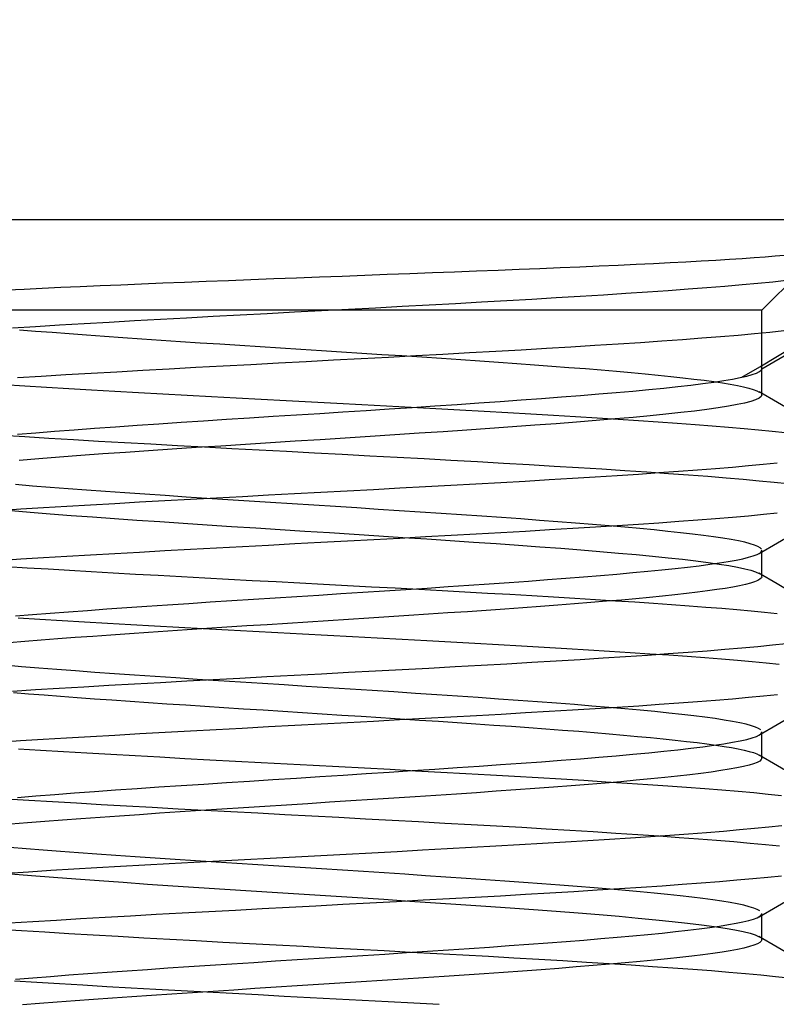
# Model space of a CAD drawing. Extents: x -51 to 18.8, y -27.9 to 33.9.
# Drawn here: x -16.6 to -12.4, y 3.7 to 9.1 of the extents above; entities that cross this region are included whole.
import ezdxf

# ---------------------------------------------------------------- set-up
doc = ezdxf.new("R2010")
doc.units = 0
doc.header["$MEASUREMENT"] = 0
doc.layers.get('0').update_dxf_attribs({"linetype": 'CONTINUOUS'})
for name, color, linetype in [('1', 4, 'CONTINUOUS'), ('2', 7, 'CONTINUOUS'), ('SK2', 7, 'CONTINUOUS')]:
    doc.layers.add(name, color=color, linetype=linetype)
doc.styles.add('SANDVIK_STYLE', font='simplex.shx', dxfattribs={"height": 3})
doc.styles.get("Standard").update_dxf_attribs({"font": 'simplex.shx'})
doc.dimstyles.new('SANDVIK_DIM', dxfattribs={"dimscale": 0, "dimtxt": 4.5, "dimasz": 4.57, "dimexe": 5, "dimexo": 0, "dimgap": 2.3, "dimtad": 1, "dimdsep": 46, "dimtxsty": 'SANDVIK_STYLE', "dimcen": 0.09, "dimclrd": 256, "dimclre": 256, "dimclrt": 256, "dimadec": 0, "dimazin": 0, "dimtfac": 1, "dimtofl": 0, "dimtmove": 2, "dimatfit": 3, "dimfxl": 1, "dimtolj": 1, "dimtzin": 0, "dimarcsym": 0})

# ---------------------------------------------------------------- blocks, each defined once
blk = doc.blocks.new('*D1')
for p, q in [((-51, 7.9875), (-51, 23.457904)), ((0, 7.9875), (0, 23.457904)), ((-51, 21.457904), (0, 21.457904))]:
    blk.add_line(p, q)
for points in [[(-51, 21.457904), (-47.825, 21.875901), (-47.825, 21.039908)], [(0, 21.457904), (-3.175, 21.039908), (-3.175, 21.875901)]]:
    blk.add_solid(points)
blk.add_text('51', height=3.5).set_placement((-27.107237, 23.207904))
blk = doc.blocks.new('*D3')
for p, q in [((-50.5, 7.483118), (-50.5, -27.86961)), ((0, -7.9875), (0, -27.86961)), ((-50.5, -25.86961), (0, -25.86961))]:
    blk.add_line(p, q)
for points in [[(-50.5, -25.86961), (-47.325, -25.451613), (-47.325, -26.287607)], [(0, -25.86961), (-3.175, -26.287607), (-3.175, -25.451613)]]:
    blk.add_solid(points)
blk.add_text('50.5', height=3.5).set_placement((-29.265789, -24.11961))
blk = doc.blocks.new('*D4')
for p, q in [((-18, 4.231851), (-18, 14.70403)), ((-12, 4.731839), (-12, 14.70403)), ((-3.25, 12.70403), (-29.91318, 12.70403))]:
    blk.add_line(p, q)
for points in [[(-18, 12.70403), (-21.175, 12.286034), (-21.175, 13.122027)], [(-12, 12.70403), (-8.825, 13.122027), (-8.825, 12.286034)]]:
    blk.add_solid(points)
for s, p in [('6', (-24.110549, 14.45403)), ('M', (-29.91318, 14.45403))]:
    blk.add_text(s, height=3.5).set_placement(p)

msp = doc.modelspace()

# ---------------------------------------------------------------- linework, layer by layer
at = {"layer": '1'}
for p, q in [((-50.5, 7.9875), (0, 7.9875)), ((-12.5, 7.4875), (-12.162076, 7.825424)), ((-12.5, 7.4875), (-17.446375, 7.4875)), ((-12.5, 7.165685), (-12.5, 7.4875)), ((-12.5, 7.020518), (-12.5, 7.165685)), ((-12.5, 6.020515), (-12.5, 6.165694)), ((-12.5, 5.020517), (-12.5, 5.165693)), ((-12.5, 4.020526), (-12.5, 4.165688))]:
    msp.add_line(p, q, dxfattribs=at)
for points in [[(-12.37524, 7.789356, 0), (-12.425865, 7.784843, 0), (-12.481442, 7.780331, 0), (-12.541985, 7.775812, 0), (-12.607538, 7.771276, 0), (-12.678142, 7.766713, 0), (-12.753815, 7.762116, 0), (-12.833857, 7.757521, 0), (-12.917796, 7.752946, 0), (-13.005605, 7.74838, 0), (-13.09727, 7.743808, 0), (-13.192792, 7.739223, 0), (-13.292202, 7.734618, 0), (-13.395632, 7.72998, 0), (-13.502476, 7.725326, 0), (-13.611792, 7.720684, 0), (-13.723381, 7.716055, 0), (-13.837243, 7.711429, 0), (-13.953374, 7.706795, 0), (-14.07177, 7.70214, 0), (-14.192469, 7.697457, 0), (-14.315394, 7.692743, 0), (-14.439185, 7.688037, 0), (-14.563344, 7.683344, 0), (-14.687863, 7.678657, 0), (-14.812743, 7.673967, 0), (-14.937986, 7.669263, 0), (-15.063594, 7.664532, 0), (-15.189558, 7.659764, 0), (-15.314923, 7.654987, 0), (-15.438616, 7.650232, 0), (-15.560668, 7.645484, 0), (-15.681087, 7.640733, 0), (-15.799874, 7.63597, 0), (-15.917014, 7.631187, 0), (-16.032489, 7.626367, 0), (-16.145657, 7.621525, 0), (-16.255409, 7.616699, 0), (-16.36162, 7.611887, 0), (-16.46433, 7.607076, 0), (-16.563537, 7.602254, 0), (-16.659234, 7.597409, 0)], [(-16.629035, 7.39049, 0), (-16.501765, 7.398403, 0), (-16.370201, 7.406353, 0), (-16.234555, 7.414347, 0), (-16.096248, 7.422315, 0), (-15.955923, 7.430241, 0), (-15.813592, 7.438144, 0), (-15.669267, 7.446044, 0), (-15.522961, 7.453962, 0), (-15.374654, 7.461915, 0), (-15.224722, 7.46991, 0), (-15.074967, 7.477869, 0), (-14.925739, 7.485786, 0), (-14.777002, 7.493685, 0), (-14.628756, 7.50159, 0), (-14.481005, 7.509521, 0), (-14.333698, 7.517493, 0), (-14.187765, 7.525478, 0), (-14.044689, 7.533422, 0), (-13.904532, 7.541336, 0), (-13.767288, 7.549236, 0), (-13.632974, 7.557143, 0), (-13.501608, 7.565079, 0), (-13.373218, 7.573064, 0), (-13.248953, 7.581041, 0), (-13.129675, 7.588976, 0), (-13.015474, 7.596886, 0), (-12.906285, 7.60479, 0), (-12.802106, 7.612701, 0), (-12.702971, 7.62064, 0), (-12.609021, 7.628633, 0), (-12.5213, 7.636608, 0), (-12.440232, 7.644533, 0), (-12.365725, 7.652434, 0)], [(-12.5, 7.165685, 0), (-12.333333, 7.26191, 0), (-12.166667, 7.358135, 0), (-12, 7.45436, 0)], [(-12.378777, 7.373523, 0), (-12.455895, 7.36547, 0), (-12.539757, 7.357397, 0), (-12.630472, 7.349285, 0), (-12.727623, 7.341146, 0), (-12.830124, 7.333047, 0), (-12.937743, 7.324984, 0), (-13.05047, 7.316935, 0), (-13.168329, 7.308881, 0), (-13.291346, 7.300799, 0), (-13.419512, 7.292672, 0), (-13.551764, 7.284547, 0), (-13.68695, 7.276466, 0), (-13.825058, 7.268409, 0), (-13.966075, 7.260364, 0), (-14.110003, 7.252304, 0), (-14.25687, 7.244204, 0), (-14.406507, 7.236055, 0), (-14.557032, 7.227949, 0), (-14.70795, 7.219885, 0), (-14.859256, 7.211834, 0), (-15.01095, 7.203782, 0), (-15.163032, 7.195711, 0), (-15.31555, 7.187594, 0), (-15.467577, 7.179455, 0), (-15.617636, 7.171357, 0), (-15.765451, 7.163296, 0), (-15.911082, 7.155249, 0), (-16.05452, 7.147194, 0), (-16.195759, 7.139112, 0), (-16.334728, 7.130984, 0), (-16.470128, 7.122857, 0), (-16.600907, 7.114774, 0)], [(-16.589913, 7.380218, 0), (-16.501462, 7.37305, 0), (-16.410392, 7.365915, 0), (-16.316716, 7.358798, 0), (-16.220446, 7.351686, 0), (-16.121596, 7.344565, 0), (-16.020155, 7.337421, 0), (-15.916055, 7.330232, 0), (-15.81009, 7.32304, 0), (-15.703059, 7.315889, 0), (-15.595, 7.308767, 0), (-15.485925, 7.301656, 0), (-15.375833, 7.294538, 0), (-15.264723, 7.287403, 0), (-15.152572, 7.280239, 0), (-15.039571, 7.273043, 0), (-14.926963, 7.265875, 0), (-14.815027, 7.25874, 0), (-14.703761, 7.251623, 0), (-14.593162, 7.24451, 0), (-14.483228, 7.237386, 0), (-14.373962, 7.230237, 0), (-14.265345, 7.223048, 0), (-14.158167, 7.21586, 0), (-14.053271, 7.20871, 0), (-13.950668, 7.201584, 0), (-13.850335, 7.194468, 0), (-13.752271, 7.187354, 0), (-13.656485, 7.180225, 0), (-13.562989, 7.173062, 0), (-13.471953, 7.165859, 0), (-13.384357, 7.158685, 0), (-13.300433, 7.151547, 0), (-13.220164, 7.14443, 0), (-13.143528, 7.137319, 0), (-13.070509, 7.130198, 0), (-13.001119, 7.123056, 0), (-12.9354, 7.115875, 0), (-12.873819, 7.108681, 0), (-12.816875, 7.101524, 0), (-12.764537, 7.094397, 0), (-12.716759, 7.087287, 0), (-12.673538, 7.080173, 0), (-12.634887, 7.07304, 0), (-12.600845, 7.065878, 0), (-12.571518, 7.058682, 0), (-12.547211, 7.05151, 0), (-12.527965, 7.04437, 0), (-12.513751, 7.037251, 0)], [(-12.609494, 7.11804, 0), (-12.511887, 7.176492, 0), (-12.414202, 7.234941, 0), (-12.316438, 7.293387, 0), (-12.218595, 7.35183, 0), (-12.120674, 7.41027, 0)], [(-16.601485, 6.805035, 0), (-16.500862, 6.813204, 0), (-16.396436, 6.82136, 0), (-16.288213, 6.829531, 0), (-16.176163, 6.837734, 0), (-16.060266, 6.845982, 0), (-15.941784, 6.854212, 0), (-15.821469, 6.862398, 0), (-15.699333, 6.870561, 0), (-15.575387, 6.878722, 0), (-15.449641, 6.886904, 0), (-15.322081, 6.895128, 0), (-15.193101, 6.903385, 0), (-15.064284, 6.911594, 0), (-14.935898, 6.919769, 0), (-14.807912, 6.927931, 0), (-14.680326, 6.936096, 0), (-14.553143, 6.944287, 0), (-14.42636, 6.952534, 0), (-14.301201, 6.960778, 0), (-14.178628, 6.968969, 0), (-14.058605, 6.977133, 0), (-13.94114, 6.985293, 0), (-13.826255, 6.993469, 0), (-13.713971, 7.001682, 0), (-13.604511, 7.009937, 0), (-13.499296, 7.018152, 0), (-13.398569, 7.026329, 0), (-13.302303, 7.03449, 0), (-13.210467, 7.042657, 0), (-13.12305, 7.050851, 0), (-13.040137, 7.059088, 0), (-12.962361, 7.067333, 0), (-12.890491, 7.075531, 0), (-12.824453, 7.083701, 0), (-12.764194, 7.09186, 0), (-12.709728, 7.100029, 0), (-12.661101, 7.108239, 0), (-12.618468, 7.116498, 0), (-12.582363, 7.124723, 0), (-12.552815, 7.132905, 0), (-12.529767, 7.141071, 0), (-12.513256, 7.149243, 0), (-12.50332, 7.15744, 0), (-12.5, 7.165685, 0)], [(-12.372189, 6.811965, 0), (-12.442108, 6.819349, 0), (-12.517599, 6.826739, 0), (-12.597977, 6.834082, 0), (-12.683137, 6.8414, 0), (-12.773046, 6.848709, 0), (-12.867693, 6.856023, 0), (-12.9671, 6.86335, 0), (-13.071312, 6.870709, 0), (-13.180138, 6.878106, 0), (-13.292324, 6.885469, 0), (-13.407639, 6.892795, 0), (-13.52604, 6.900101, 0), (-13.647521, 6.907409, 0), (-13.772089, 6.914733, 0), (-13.899766, 6.922085, 0), (-14.030506, 6.929471, 0), (-14.163075, 6.936845, 0), (-14.296689, 6.944179, 0), (-14.431384, 6.951492, 0), (-14.567161, 6.958798, 0), (-14.704018, 6.966114, 0), (-14.841952, 6.973456, 0), (-14.981029, 6.980842, 0), (-15.120221, 6.988226, 0), (-15.258402, 6.995568, 0), (-15.395522, 7.002889, 0), (-15.531584, 7.0102, 0), (-15.666593, 7.017509, 0), (-15.800543, 7.024835, 0), (-15.933418, 7.032198, 0), (-16.064821, 7.039597, 0), (-16.193352, 7.046959, 0), (-16.318736, 7.05428, 0), (-16.441051, 7.061589, 0), (-16.560301, 7.068899, 0), (-16.67648, 7.076223, 0)], [(-12.5, 7.020436, 0), (-12.503889, 7.011643, 0), (-12.515465, 7.002807, 0), (-12.534572, 6.994023, 0), (-12.561055, 6.985277, 0), (-12.594832, 6.976542, 0), (-12.635909, 6.9678, 0), (-12.684343, 6.959023, 0), (-12.740179, 6.950186, 0), (-12.802662, 6.941388, 0), (-12.871493, 6.932639, 0), (-12.946625, 6.923908, 0), (-13.02801, 6.915167, 0), (-13.115674, 6.906393, 0), (-13.209688, 6.897567, 0), (-13.308897, 6.888761, 0), (-13.412689, 6.880003, 0), (-13.520999, 6.871274, 0), (-13.63382, 6.862539, 0), (-13.751246, 6.853762, 0), (-13.873117, 6.844942, 0), (-13.998334, 6.836131, 0), (-14.125851, 6.82737, 0), (-14.255643, 6.818635, 0), (-14.387691, 6.809902, 0), (-14.522054, 6.801138, 0), (-14.658609, 6.792322, 0), (-14.796305, 6.783502, 0), (-14.93377, 6.77474, 0), (-15.070978, 6.766004, 0), (-15.207928, 6.757267, 0), (-15.344662, 6.748509, 0), (-15.481087, 6.739705, 0), (-15.61633, 6.730878, 0), (-15.748862, 6.722107, 0), (-15.878624, 6.71337, 0), (-16.005639, 6.704637, 0), (-16.129942, 6.695879, 0), (-16.251458, 6.68708, 0), (-16.369552, 6.678252, 0), (-16.482759, 6.669472, 0), (-16.59103, 6.660728, 0)], [(-12.008752, 6.744195, 0), (-12.110059, 6.80294, 0), (-12.211359, 6.8617, 0), (-12.312649, 6.920476, 0), (-12.413932, 6.979267, 0), (-12.515206, 7.038074, 0)], [(-16.687995, 6.799473, 0), (-16.560053, 6.7914, 0), (-16.428485, 6.783352, 0), (-16.293308, 6.775302, 0), (-16.154521, 6.767234, 0), (-16.012075, 6.759131, 0), (-15.866317, 6.750991, 0), (-15.719021, 6.742884, 0), (-15.570587, 6.734816, 0), (-15.420992, 6.726772, 0), (-15.270238, 6.718723, 0), (-15.118323, 6.710642, 0), (-14.965216, 6.702515, 0), (-14.811986, 6.694384, 0), (-14.660168, 6.686301, 0), (-14.509784, 6.678246, 0), (-14.360833, 6.670199, 0), (-14.213312, 6.662139, 0), (-14.067204, 6.654046, 0), (-13.922659, 6.645901, 0), (-13.781329, 6.637784, 0), (-13.643901, 6.629715, 0), (-13.510332, 6.621664, 0), (-13.380604, 6.613612, 0), (-13.254727, 6.605546, 0), (-13.132751, 6.597442, 0), (-13.015109, 6.589298, 0), (-12.903233, 6.581192, 0), (-12.797272, 6.573131, 0), (-12.697145, 6.565087, 0), (-12.602852, 6.557033, 0), (-12.514416, 6.54895, 0), (-12.4319, 6.540824, 0), (-12.35604, 6.532697, 0)], [(-16.70559, 6.385605, 0), (-16.58346, 6.393352, 0), (-16.458112, 6.401065, 0), (-16.329984, 6.408744, 0), (-16.199092, 6.416406, 0), (-16.065452, 6.424062, 0), (-15.92905, 6.431732, 0), (-15.789822, 6.439442, 0), (-15.648061, 6.447194, 0), (-15.505367, 6.454909, 0), (-15.362184, 6.462583, 0), (-15.218518, 6.47024, 0), (-15.074367, 6.477897, 0), (-14.92973, 6.485572, 0), (-14.784606, 6.49328, 0), (-14.639274, 6.501027, 0), (-14.49534, 6.508748, 0), (-14.353329, 6.516427, 0), (-14.213164, 6.524081, 0), (-14.074843, 6.531738, 0), (-13.93837, 6.539416, 0), (-13.803746, 6.547127, 0), (-13.67127, 6.554871, 0), (-13.542513, 6.562585, 0), (-13.417774, 6.570266, 0), (-13.297005, 6.577925, 0), (-13.180189, 6.585579, 0), (-13.067349, 6.593251, 0), (-12.958469, 6.600967, 0), (-12.853997, 6.608711, 0), (-12.754898, 6.616425, 0), (-12.661529, 6.624099, 0), (-12.573807, 6.631756, 0), (-12.491748, 6.639414, 0), (-12.415366, 6.647089, 0)], [(-12.50177, 6.171679, 0), (-12.509013, 6.179212, 0), (-12.52187, 6.186757, 0), (-12.540415, 6.194338, 0), (-12.564633, 6.201952, 0), (-12.594311, 6.209546, 0), (-12.629249, 6.2171, 0), (-12.66941, 6.224632, 0), (-12.714804, 6.232161, 0), (-12.765443, 6.239703, 0), (-12.821337, 6.247275, 0), (-12.882493, 6.254889, 0), (-12.948302, 6.262484, 0), (-13.018397, 6.270042, 0), (-13.092733, 6.277576, 0), (-13.171295, 6.285101, 0), (-13.254082, 6.292641, 0), (-13.341139, 6.300215, 0), (-13.43248, 6.30783, 0), (-13.527225, 6.315428, 0), (-13.624791, 6.322984, 0), (-13.725138, 6.330522, 0), (-13.828247, 6.338051, 0), (-13.934124, 6.345587, 0), (-14.042783, 6.35315, 0), (-14.154229, 6.360761, 0), (-14.26761, 6.368371, 0), (-14.381967, 6.375935, 0), (-14.497323, 6.383472, 0), (-14.613678, 6.391, 0), (-14.731032, 6.398536, 0), (-14.849384, 6.406095, 0), (-14.968776, 6.413698, 0), (-15.088279, 6.421308, 0), (-15.206913, 6.428878, 0), (-15.324651, 6.436415, 0), (-15.441497, 6.44394, 0), (-15.557451, 6.451475, 0), (-15.672507, 6.459036, 0), (-15.786652, 6.466635, 0), (-15.899226, 6.474246, 0), (-16.009148, 6.481818, 0), (-16.116364, 6.489363, 0), (-16.220892, 6.496891, 0), (-16.322743, 6.504421, 0), (-16.421907, 6.511975, 0), (-16.518353, 6.519572, 0), (-16.61165, 6.527191, 0)], [(-12.515201, 6.148138, 0), (-12.413908, 6.206956, 0), (-12.312608, 6.265758, 0), (-12.2113, 6.324544, 0), (-12.109985, 6.383314, 0), (-12.008662, 6.442068, 0)], [(-12.414921, 6.369663, 0), (-12.491368, 6.361979, 0), (-12.573441, 6.354318, 0), (-12.661113, 6.346661, 0), (-12.754353, 6.33899, 0), (-12.853175, 6.331286, 0), (-12.95761, 6.323546, 0), (-13.066681, 6.315821, 0), (-13.17964, 6.308135, 0), (-13.296493, 6.30047, 0), (-13.417209, 6.292815, 0), (-13.541796, 6.28515, 0), (-13.670291, 6.277451, 0), (-13.802694, 6.2697, 0), (-13.937556, 6.261977, 0), (-14.074187, 6.254297, 0), (-14.212553, 6.246639, 0), (-14.352658, 6.238984, 0), (-14.494513, 6.231315, 0), (-14.638127, 6.223613, 0), (-14.783432, 6.215866, 0), (-14.92882, 6.208142, 0), (-15.073638, 6.200459, 0), (-15.217875, 6.192798, 0), (-15.361519, 6.18514, 0), (-15.504558, 6.177466, 0), (-15.646992, 6.169766, 0), (-15.788708, 6.162026, 0), (-15.928231, 6.154301, 0), (-16.064814, 6.146613, 0), (-16.198527, 6.138951, 0), (-16.329392, 6.131299, 0), (-16.457395, 6.123631, 0), (-16.582531, 6.115925, 0), (-16.704641, 6.108178, 0)], [(-16.635104, 6.383982, 0), (-16.530381, 6.375368, 0), (-16.420683, 6.366718, 0), (-16.306134, 6.358014, 0), (-16.188193, 6.349345, 0), (-16.067352, 6.340725, 0), (-15.943668, 6.332122, 0), (-15.817108, 6.323511, 0), (-15.687649, 6.314868, 0), (-15.555344, 6.306174, 0), (-15.421689, 6.297497, 0), (-15.287506, 6.288863, 0), (-15.152887, 6.28026, 0), (-15.017794, 6.271657, 0), (-14.882227, 6.263021, 0), (-14.746187, 6.254333, 0), (-14.610865, 6.245648, 0), (-14.477423, 6.237008, 0), (-14.346021, 6.2284, 0), (-14.216592, 6.219797, 0), (-14.089153, 6.211173, 0), (-13.963722, 6.202499, 0), (-13.841014, 6.193799, 0), (-13.722359, 6.185148, 0), (-13.608001, 6.176538, 0), (-13.497847, 6.167933, 0), (-13.391892, 6.159314, 0), (-13.290182, 6.150658, 0), (-13.19304, 6.141954, 0), (-13.101751, 6.13329, 0), (-13.016477, 6.124672, 0), (-12.937136, 6.116069, 0), (-12.863768, 6.107456, 0), (-12.796419, 6.098809, 0), (-12.735206, 6.090113, 0), (-12.680899, 6.081441, 0), (-12.63373, 6.072812, 0), (-12.593598, 6.064208, 0), (-12.560484, 6.055604, 0), (-12.534425, 6.046965, 0), (-12.515538, 6.038272, 0)], [(-16.612917, 5.804087, 0), (-16.518904, 5.811763, 0), (-16.420875, 5.819477, 0), (-16.319096, 5.827226, 0), (-16.214752, 5.834936, 0), (-16.108047, 5.842607, 0), (-15.998989, 5.850261, 0), (-15.88759, 5.857921, 0), (-15.773835, 5.865604, 0), (-15.657658, 5.873323, 0), (-15.539534, 5.881066, 0), (-15.420759, 5.888772, 0), (-15.301522, 5.896447, 0), (-15.181826, 5.904105, 0), (-15.06167, 5.911764, 0), (-14.941054, 5.919443, 0), (-14.819975, 5.927161, 0), (-14.698905, 5.934905, 0), (-14.579113, 5.942609, 0), (-14.460817, 5.950283, 0), (-14.344042, 5.957943, 0), (-14.228751, 5.965603, 0), (-14.114949, 5.973279, 0), (-14.002648, 5.980997, 0), (-13.892268, 5.988749, 0), (-13.785101, 5.996454, 0), (-13.681228, 6.004123, 0), (-13.580616, 6.011779, 0), (-13.483255, 6.019441, 0), (-13.389167, 6.027123, 0), (-13.298353, 6.03484, 0), (-13.211264, 6.042585, 0), (-13.128837, 6.050294, 0), (-13.051093, 6.057968, 0), (-12.978017, 6.065626, 0), (-12.909629, 6.073285, 0), (-12.845948, 6.080964, 0), (-12.786993, 6.088681, 0), (-12.733024, 6.096425, 0), (-12.684667, 6.104129, 0), (-12.641918, 6.111804, 0), (-12.604712, 6.119462, 0), (-12.573046, 6.12712, 0), (-12.546934, 6.134797, 0), (-12.526442, 6.142521, 0), (-12.511726, 6.150269, 0), (-12.502933, 6.157971, 0), (-12.499999, 6.16564, 0)], [(-12.415411, 5.816598, 0), (-12.484447, 5.823559, 0), (-12.558251, 5.830512, 0), (-12.636831, 5.837473, 0), (-12.720212, 5.84446, 0), (-12.808476, 5.851489, 0), (-12.901123, 5.858524, 0), (-12.997311, 5.86552, 0), (-13.096977, 5.872489, 0), (-13.200116, 5.879445, 0), (-13.306719, 5.8864, 0), (-13.41678, 5.893367, 0), (-13.530318, 5.900361, 0), (-13.647318, 5.907396, 0), (-13.766739, 5.914422, 0), (-13.887925, 5.921409, 0), (-14.010855, 5.928369, 0), (-14.135517, 5.935321, 0), (-14.261904, 5.942281, 0), (-14.390027, 5.94926, 0), (-14.519906, 5.956267, 0), (-14.651297, 5.963302, 0), (-14.782869, 5.970314, 0), (-14.914213, 5.977296, 0), (-15.045378, 5.984255, 0), (-15.176362, 5.991206, 0), (-15.307165, 5.998167, 0), (-15.437784, 6.005154, 0), (-15.568278, 6.01218, 0), (-15.697874, 6.019212, 0), (-15.825471, 6.026209, 0), (-15.950972, 6.033179, 0), (-16.074385, 6.040136, 0), (-16.195716, 6.047091, 0), (-16.314971, 6.054058, 0), (-16.432149, 6.06105, 0), (-16.547177, 6.068084, 0), (-16.659114, 6.075115, 0)], [(-12.499998, 6.020384, 0), (-12.502566, 6.013273, 0), (-12.510125, 6.006164, 0), (-12.522704, 5.999042, 0), (-12.540334, 5.991894, 0), (-12.563041, 5.984706, 0), (-12.590706, 5.977516, 0), (-12.62308, 5.970371, 0), (-12.660106, 5.963253, 0), (-12.701752, 5.956145, 0), (-12.748009, 5.949029, 0), (-12.798895, 5.941896, 0), (-12.854467, 5.934734, 0), (-12.914662, 5.927541, 0), (-12.978839, 5.920372, 0), (-13.046774, 5.913238, 0), (-13.118425, 5.906123, 0), (-13.193799, 5.899013, 0), (-13.272917, 5.891894, 0), (-13.355796, 5.884749, 0), (-13.442447, 5.877566, 0), (-13.532333, 5.870381, 0), (-13.624666, 5.863236, 0), (-13.719424, 5.856112, 0), (-13.816589, 5.848999, 0), (-13.916156, 5.841888, 0), (-14.018132, 5.83476, 0), (-14.122545, 5.827598, 0), (-14.229247, 5.820399, 0), (-14.337112, 5.813231, 0), (-14.44578, 5.806101, 0), (-14.555263, 5.798989, 0), (-14.665563, 5.791879, 0), (-14.776682, 5.784759, 0), (-14.888624, 5.777616, 0), (-15.001382, 5.770436, 0), (-15.114297, 5.763242, 0), (-15.226327, 5.756091, 0), (-15.337486, 5.74897, 0), (-15.447779, 5.741863, 0), (-15.557207, 5.73475, 0), (-15.665767, 5.727618, 0), (-15.773447, 5.720459, 0), (-15.880098, 5.713267, 0), (-15.984606, 5.706097, 0), (-16.086601, 5.698958, 0), (-16.18615, 5.691842, 0), (-16.283249, 5.684733, 0), (-16.377885, 5.677616, 0), (-16.470046, 5.670475, 0), (-16.559715, 5.663295, 0), (-16.646392, 5.656103, 0)], [(-12.010058, 5.744957, 0), (-12.111409, 5.803723, 0), (-12.21275, 5.862505, 0), (-12.314082, 5.921305, 0), (-12.415403, 5.980121, 0), (-12.516714, 6.038954, 0)], [(-16.59667, 5.793684, 0), (-16.477653, 5.786334, 0), (-16.355631, 5.778989, 0), (-16.231452, 5.771684, 0), (-16.105091, 5.764404, 0), (-15.976547, 5.757132, 0), (-15.845818, 5.749853, 0), (-15.712902, 5.742549, 0), (-15.577759, 5.735204, 0), (-15.441123, 5.727851, 0), (-15.304311, 5.720539, 0), (-15.167398, 5.71325, 0), (-15.030387, 5.705974, 0), (-14.893277, 5.6987, 0), (-14.75603, 5.691408, 0), (-14.618711, 5.684083, 0), (-14.481576, 5.67672, 0), (-14.346089, 5.669391, 0), (-14.212619, 5.662099, 0), (-14.08114, 5.654823, 0), (-13.951646, 5.647546, 0), (-13.824143, 5.64026, 0), (-13.698643, 5.632953, 0), (-13.575227, 5.625605, 0), (-13.454888, 5.618253, 0), (-13.33849, 5.610944, 0), (-13.225964, 5.603662, 0), (-13.117308, 5.59639, 0), (-13.012522, 5.589112, 0), (-12.911606, 5.581812, 0), (-12.814537, 5.574474, 0), (-12.721907, 5.567121, 0), (-12.634588, 5.559803, 0), (-12.552593, 5.552512, 0), (-12.475884, 5.545237, 0), (-12.404441, 5.537965, 0)], [(-16.62863, 5.390518, 0), (-16.501628, 5.398418, 0), (-16.370774, 5.406325, 0), (-16.236058, 5.414261, 0), (-16.097483, 5.422241, 0), (-15.956102, 5.43022, 0), (-15.8132, 5.438155, 0), (-15.668779, 5.446066, 0), (-15.522847, 5.453967, 0), (-15.375406, 5.461875, 0), (-15.226431, 5.469819, 0), (-15.076001, 5.477815, 0), (-14.925786, 5.485785, 0), (-14.776562, 5.493708, 0), (-14.628318, 5.501612, 0), (-14.481051, 5.509517, 0), (-14.334765, 5.517435, 0), (-14.18947, 5.525384, 0), (-14.045481, 5.533378, 0), (-13.904457, 5.541345, 0), (-13.766864, 5.549268, 0), (-13.632641, 5.557171, 0), (-13.501794, 5.565074, 0), (-13.374326, 5.572996, 0), (-13.250226, 5.580958, 0), (-13.130092, 5.588947, 0), (-13.015316, 5.596897, 0), (-12.905941, 5.604814, 0), (-12.801926, 5.612714, 0), (-12.703256, 5.620617, 0), (-12.609947, 5.628552, 0), (-12.522131, 5.636531, 0), (-12.440411, 5.644516, 0), (-12.365575, 5.652451, 0)], [(-12.506029, 5.176742, 0), (-12.517469, 5.184516, 0), (-12.534716, 5.192241, 0), (-12.557681, 5.199943, 0), (-12.586336, 5.207639, 0), (-12.620676, 5.215342, 0), (-12.660748, 5.223071, 0), (-12.706595, 5.230843, 0), (-12.757899, 5.238618, 0), (-12.814214, 5.246346, 0), (-12.875464, 5.254044, 0), (-12.941611, 5.261737, 0), (-13.012669, 5.269443, 0), (-13.088662, 5.277175, 0), (-13.169638, 5.284947, 0), (-13.254943, 5.292717, 0), (-13.343842, 5.300443, 0), (-13.436333, 5.308143, 0), (-13.532417, 5.315836, 0), (-13.632089, 5.323541, 0), (-13.735349, 5.331277, 0), (-13.842238, 5.339058, 0), (-13.951705, 5.346822, 0), (-14.063049, 5.354544, 0), (-14.176233, 5.362247, 0), (-14.291248, 5.369943, 0), (-14.408089, 5.377645, 0), (-14.526775, 5.385377, 0), (-14.647271, 5.393158, 0), (-14.768442, 5.400928, 0), (-14.889461, 5.408648, 0), (-15.010364, 5.416346, 0), (-15.131149, 5.424042, 0), (-15.251817, 5.431749, 0), (-15.372366, 5.439482, 0), (-15.492743, 5.447261, 0), (-15.611684, 5.455028, 0), (-15.728542, 5.462751, 0), (-15.843333, 5.47045, 0), (-15.956062, 5.478143, 0), (-16.06673, 5.485849, 0), (-16.175355, 5.493589, 0), (-16.281717, 5.501363, 0), (-16.384904, 5.509127, 0), (-16.484211, 5.516851, 0), (-16.579742, 5.524552, 0), (-16.671524, 5.532244, 0)], [(-12.516999, 5.147094, 0), (-12.415718, 5.205911, 0), (-12.314425, 5.264712, 0), (-12.21312, 5.323496, 0), (-12.111803, 5.382265, 0), (-12.010473, 5.441018, 0)], [(-12.413876, 5.369771, 0), (-12.490522, 5.362059, 0), (-12.573494, 5.354314, 0), (-12.66189, 5.346597, 0), (-12.755279, 5.338916, 0), (-12.853633, 5.331253, 0), (-12.956938, 5.323595, 0), (-13.0652, 5.315924, 0), (-13.178489, 5.308213, 0), (-13.296666, 5.300459, 0), (-13.418351, 5.292739, 0), (-13.543129, 5.285058, 0), (-13.670989, 5.277398, 0), (-13.801918, 5.269741, 0), (-13.935904, 5.26207, 0), (-14.072959, 5.254366, 0), (-14.212915, 5.246617, 0), (-14.354185, 5.238893, 0), (-14.49624, 5.231215, 0), (-14.639108, 5.223559, 0), (-14.782783, 5.2159, 0), (-14.927266, 5.208221, 0), (-15.072568, 5.200511, 0), (-15.218468, 5.192766, 0), (-15.363232, 5.185049, 0), (-15.506436, 5.177366, 0), (-15.64811, 5.169707, 0), (-15.788258, 5.162051, 0), (-15.926876, 5.154376, 0), (-16.063987, 5.14666, 0), (-16.19924, 5.13891, 0), (-16.331118, 5.131194, 0), (-16.459254, 5.123515, 0), (-16.583665, 5.115855, 0), (-16.70437, 5.108198, 0)], [(-16.623839, 5.383037, 0), (-16.539897, 5.376134, 0), (-16.453308, 5.369249, 0), (-16.364069, 5.36237, 0), (-16.272171, 5.355484, 0), (-16.177606, 5.348579, 0), (-16.080348, 5.341641, 0), (-15.980716, 5.334682, 0), (-15.879733, 5.327753, 0), (-15.777518, 5.320853, 0), (-15.674081, 5.313971, 0), (-15.569428, 5.307094, 0), (-15.463561, 5.300206, 0), (-15.356469, 5.293292, 0), (-15.248118, 5.28634, 0), (-15.139173, 5.279385, 0), (-15.030552, 5.272469, 0), (-14.922282, 5.265577, 0), (-14.814362, 5.258698, 0), (-14.706795, 5.251818, 0), (-14.599581, 5.244924, 0), (-14.492722, 5.238004, 0), (-14.386228, 5.231043, 0), (-14.281028, 5.224092, 0), (-14.177739, 5.217181, 0), (-14.076341, 5.210294, 0), (-13.976823, 5.203414, 0), (-13.879179, 5.19653, 0), (-13.783419, 5.189632, 0), (-13.689561, 5.182709, 0), (-13.597702, 5.175748, 0), (-13.508808, 5.168804, 0), (-13.423157, 5.161895, 0), (-13.340702, 5.155008, 0), (-13.261445, 5.148129, 0), (-13.185397, 5.141246, 0), (-13.112567, 5.134344, 0), (-13.042956, 5.12741, 0), (-12.976786, 5.120449, 0), (-12.914762, 5.113519, 0), (-12.856941, 5.106615, 0), (-12.803283, 5.09973, 0), (-12.753769, 5.092852, 0), (-12.708395, 5.085967, 0), (-12.667197, 5.07906, 0), (-12.63021, 5.072112, 0), (-12.597662, 5.065152, 0), (-12.569841, 5.05823, 0), (-12.546685, 5.051336, 0), (-12.528163, 5.044455, 0), (-12.514288, 5.037575, 0)], [(-16.601698, 4.805017, 0), (-16.50058, 4.813226, 0), (-16.395966, 4.821398, 0), (-16.287868, 4.829557, 0), (-16.176272, 4.837723, 0), (-16.061159, 4.845918, 0), (-15.942538, 4.85416, 0), (-15.821397, 4.862408, 0), (-15.698823, 4.870601, 0), (-15.57481, 4.878764, 0), (-15.449368, 4.886923, 0), (-15.322496, 4.895102, 0), (-15.194175, 4.903316, 0), (-15.064648, 4.91157, 0), (-14.935584, 4.919788, 0), (-14.807312, 4.927969, 0), (-14.67982, 4.936129, 0), (-14.55311, 4.94429, 0), (-14.427186, 4.95248, 0), (-14.302056, 4.960721, 0), (-14.178666, 4.968966, 0), (-14.058158, 4.977161, 0), (-13.940587, 4.985326, 0), (-13.825932, 4.993485, 0), (-13.714205, 5.001659, 0), (-13.605415, 5.009869, 0), (-13.499728, 5.018127, 0), (-13.398413, 5.026355, 0), (-13.30189, 5.034534, 0), (-13.210075, 5.042695, 0), (-13.122959, 5.050859, 0), (-13.040554, 5.059045, 0), (-12.962894, 5.067275, 0), (-12.890535, 5.075525, 0), (-12.824215, 5.083731, 0), (-12.763907, 5.091902, 0), (-12.709551, 5.100058, 0), (-12.661163, 5.108228, 0), (-12.61878, 5.116433, 0), (-12.582525, 5.124682, 0), (-12.552815, 5.132912, 0), (-12.529733, 5.141095, 0), (-12.513226, 5.149257, 0), (-12.503306, 5.157419, 0), (-12.499982, 5.165602, 0)], [(-12.392089, 4.81413, 0), (-12.465364, 4.821684, 0), (-12.544757, 4.829275, 0), (-12.629941, 4.836879, 0), (-12.72001, 4.844444, 0), (-12.814832, 4.851982, 0), (-12.914384, 4.859505, 0), (-13.018643, 4.867027, 0), (-13.127644, 4.874572, 0), (-13.241449, 4.882161, 0), (-13.359655, 4.889775, 0), (-13.48092, 4.89734, 0), (-13.605087, 4.904876, 0), (-13.73213, 4.912402, 0), (-13.862045, 4.919928, 0), (-13.994837, 4.927468, 0), (-14.130591, 4.935048, 0), (-14.268838, 4.942661, 0), (-14.408066, 4.950236, 0), (-14.548004, 4.957777, 0), (-14.688648, 4.9653, 0), (-14.829995, 4.972823, 0), (-14.972039, 4.980366, 0), (-15.114787, 4.987938, 0), (-15.257961, 4.995545, 0), (-15.399996, 5.003128, 0), (-15.540407, 5.010674, 0), (-15.679259, 5.018198, 0), (-15.816563, 5.025717, 0), (-15.952311, 5.033255, 0), (-16.086497, 5.040829, 0), (-16.218945, 5.048441, 0), (-16.348137, 5.056021, 0), (-16.473653, 5.063566, 0), (-16.595547, 5.07109, 0)], [(-12.500001, 5.020484, 0), (-12.502904, 5.012849, 0), (-12.511496, 5.00525, 0), (-12.525675, 4.99769, 0), (-12.545387, 4.99015, 0), (-12.570606, 4.982606, 0), (-12.601347, 4.975046, 0), (-12.637671, 4.967456, 0), (-12.679605, 4.959828, 0), (-12.726675, 4.952225, 0), (-12.778647, 4.944658, 0), (-12.835469, 4.937113, 0), (-12.897151, 4.929573, 0), (-12.963703, 4.922018, 0), (-13.03514, 4.91443, 0), (-13.111476, 4.906801, 0), (-13.191893, 4.899198, 0), (-13.275993, 4.891631, 0), (-13.363732, 4.884082, 0), (-13.45509, 4.87654, 0), (-13.550069, 4.868991, 0), (-13.648704, 4.86141, 0), (-13.751021, 4.853778, 0), (-13.855977, 4.846166, 0), (-13.962962, 4.838598, 0), (-14.071944, 4.831051, 0), (-14.182924, 4.823509, 0), (-14.295905, 4.815958, 0), (-14.410891, 4.808382, 0), (-14.527908, 4.80076, 0), (-14.645882, 4.793141, 0), (-14.764009, 4.785565, 0), (-14.882273, 4.778019, 0), (-15.000673, 4.770481, 0), (-15.119208, 4.76293, 0), (-15.237876, 4.755352, 0), (-15.356708, 4.747734, 0), (-15.474728, 4.740117, 0), (-15.591009, 4.732538, 0), (-15.705549, 4.724988, 0), (-15.818348, 4.717449, 0), (-15.929402, 4.709902, 0), (-16.038707, 4.702329, 0), (-16.146224, 4.694714, 0), (-16.251304, 4.687091, 0), (-16.352991, 4.679509, 0), (-16.451188, 4.671955, 0), (-16.545972, 4.664412, 0), (-16.637351, 4.656867, 0)], [(-12.009024, 4.744358, 0), (-12.110315, 4.803092, 0), (-12.211597, 4.861841, 0), (-12.312868, 4.920605, 0), (-12.414129, 4.979384, 0), (-12.51538, 5.038178, 0)], [(-16.663028, 4.797876, 0), (-16.537958, 4.790032, 0), (-16.409036, 4.782182, 0), (-16.276246, 4.7743, 0), (-16.139499, 4.76637, 0), (-15.999873, 4.758444, 0), (-15.858596, 4.750562, 0), (-15.715728, 4.742704, 0), (-15.571286, 4.734856, 0), (-15.425267, 4.727002, 0), (-15.27763, 4.719117, 0), (-15.128503, 4.711182, 0), (-14.979189, 4.703256, 0), (-14.830785, 4.695381, 0), (-14.683265, 4.687529, 0), (-14.536625, 4.679682, 0), (-14.39087, 4.671822, 0), (-14.246001, 4.663931, 0), (-14.102175, 4.655994, 0), (-13.960995, 4.648076, 0), (-13.823132, 4.640202, 0), (-13.688506, 4.632355, 0), (-13.557112, 4.62451, 0), (-13.428953, 4.616642, 0), (-13.304027, 4.608736, 0), (-13.182731, 4.6008, 0), (-13.066481, 4.592897, 0), (-12.955521, 4.585028, 0), (-12.849785, 4.577178, 0), (-12.749263, 4.569333, 0), (-12.653979, 4.561465, 0), (-12.563988, 4.553551, 0), (-12.479709, 4.54561, 0), (-12.402082, 4.537717, 0)], [(-16.659779, 4.388539, 0), (-16.540538, 4.396017, 0), (-16.417292, 4.403531, 0), (-16.291357, 4.411023, 0), (-16.163193, 4.418479, 0), (-16.032831, 4.425909, 0), (-15.90028, 4.433335, 0), (-15.765536, 4.440777, 0), (-15.628584, 4.448252, 0), (-15.48948, 4.455763, 0), (-15.349487, 4.46326, 0), (-15.209523, 4.470716, 0), (-15.069535, 4.47815, 0), (-14.929525, 4.485578, 0), (-14.789492, 4.493018, 0), (-14.649439, 4.500483, 0), (-14.509324, 4.507996, 0), (-14.370334, 4.515504, 0), (-14.233494, 4.522965, 0), (-14.098817, 4.530403, 0), (-13.966291, 4.537834, 0), (-13.83591, 4.545271, 0), (-13.707689, 4.552724, 0), (-13.581658, 4.560217, 0), (-13.45846, 4.567735, 0), (-13.339342, 4.575213, 0), (-13.224361, 4.582653, 0), (-13.113458, 4.59008, 0), (-13.006633, 4.597513, 0), (-12.903896, 4.604968, 0), (-12.805288, 4.612453, 0), (-12.711141, 4.619968, 0), (-12.622518, 4.627448, 0), (-12.539492, 4.634894, 0), (-12.462053, 4.642325, 0), (-12.390189, 4.649755, 0)], [(-12.511697, 4.181094, 0), (-12.525584, 4.188478, 0), (-12.544848, 4.195877, 0), (-12.569532, 4.203312, 0), (-12.599694, 4.210788, 0), (-12.63501, 4.218236, 0), (-12.675257, 4.225646, 0), (-12.720424, 4.233036, 0), (-12.770506, 4.240421, 0), (-12.825499, 4.247816, 0), (-12.8854, 4.255236, 0), (-12.950272, 4.262703, 0), (-13.019571, 4.270165, 0), (-13.092805, 4.277583, 0), (-13.169917, 4.284973, 0), (-13.250885, 4.292356, 0), (-13.335697, 4.29975, 0), (-13.424383, 4.307167, 0), (-13.51699, 4.314619, 0), (-13.613051, 4.322086, 0), (-13.711593, 4.329517, 0), (-13.812532, 4.336917, 0), (-13.915856, 4.344299, 0), (-14.021563, 4.351685, 0), (-14.129659, 4.359095, 0), (-14.240197, 4.366542, 0), (-14.352838, 4.374015, 0), (-14.46633, 4.38145, 0), (-14.580476, 4.388853, 0), (-14.695273, 4.39624, 0), (-14.810718, 4.403626, 0), (-14.926808, 4.411026, 0), (-15.043599, 4.418461, 0), (-15.160784, 4.425932, 0), (-15.277363, 4.433384, 0), (-15.392704, 4.440792, 0), (-15.506873, 4.44818, 0), (-15.619876, 4.455567, 0), (-15.731713, 4.462964, 0), (-15.84237, 4.470385, 0), (-15.951799, 4.477847, 0), (-16.05909, 4.485311, 0), (-16.163452, 4.492732, 0), (-16.264952, 4.500123, 0), (-16.363605, 4.507505, 0), (-16.459412, 4.514898, 0), (-16.552358, 4.522316, 0), (-16.64244, 4.529772, 0)], [(-12.515354, 4.148047, 0), (-12.414046, 4.206874, 0), (-12.312731, 4.265685, 0), (-12.21141, 4.324479, 0), (-12.110081, 4.383256, 0), (-12.008746, 4.442017, 0)], [(-12.391097, 4.372186, 0), (-12.467282, 4.364336, 0), (-12.549627, 4.356488, 0), (-12.638129, 4.348625, 0), (-12.732808, 4.340725, 0), (-12.833602, 4.33278, 0), (-12.939357, 4.324872, 0), (-13.049631, 4.317007, 0), (-13.164378, 4.309157, 0), (-13.283577, 4.301305, 0), (-13.407237, 4.29344, 0), (-13.535416, 4.285539, 0), (-13.667806, 4.277598, 0), (-13.802858, 4.269691, 0), (-13.940186, 4.261827, 0), (-14.079804, 4.253983, 0), (-14.22171, 4.246133, 0), (-14.365907, 4.238256, 0), (-14.512451, 4.230343, 0), (-14.660641, 4.222409, 0), (-14.808809, 4.214519, 0), (-14.956836, 4.20666, 0), (-15.104721, 4.198813, 0), (-15.252464, 4.190959, 0), (-15.400064, 4.183078, 0), (-15.547539, 4.175149, 0), (-15.693803, 4.167219, 0), (-15.837493, 4.159338, 0), (-15.978612, 4.151479, 0), (-16.117176, 4.143629, 0), (-16.253191, 4.135775, 0), (-16.38663, 4.127895, 0), (-16.517404, 4.119963, 0), (-16.644356, 4.112033, 0)], [(-16.637019, 4.384143, 0), (-16.522976, 4.374773, 0), (-16.403136, 4.365365, 0), (-16.279079, 4.356001, 0), (-16.151206, 4.346681, 0), (-16.019525, 4.337376, 0), (-15.884027, 4.328046, 0), (-15.744626, 4.318654, 0), (-15.602359, 4.30925, 0), (-15.458921, 4.299907, 0), (-15.31443, 4.290594, 0), (-15.168882, 4.281283, 0), (-15.022279, 4.271942, 0), (-14.874637, 4.262537, 0), (-14.727567, 4.253141, 0), (-14.582364, 4.24381, 0), (-14.438991, 4.234501, 0), (-14.297443, 4.225182, 0), (-14.157711, 4.215829, 0), (-14.02008, 4.20642, 0), (-13.886333, 4.197039, 0), (-13.757156, 4.187713, 0), (-13.632496, 4.178406, 0), (-13.512354, 4.169085, 0), (-13.396698, 4.159712, 0), (-13.286126, 4.150304, 0), (-13.182092, 4.140942, 0), (-13.084791, 4.13162, 0), (-12.994142, 4.122314, 0), (-12.910167, 4.112988, 0), (-12.83292, 4.103595, 0), (-12.76307, 4.094188, 0), (-12.70138, 4.084843, 0), (-12.647803, 4.07553, 0), (-12.60233, 4.066219, 0), (-12.564953, 4.056881, 0), (-12.535784, 4.047477, 0), (-12.515205, 4.038081, 0)], [(-16.611241, 3.804223, 0), (-16.517427, 3.811881, 0), (-16.419888, 3.819553, 0), (-16.318572, 3.827265, 0), (-16.213627, 3.835018, 0), (-16.106285, 3.842732, 0), (-15.996875, 3.850408, 0), (-15.885423, 3.858068, 0), (-15.77194, 3.86573, 0), (-15.656416, 3.873405, 0), (-15.538757, 3.881118, 0), (-15.419395, 3.888861, 0), (-15.299431, 3.896582, 0), (-15.179385, 3.904263, 0), (-15.059216, 3.911923, 0), (-14.938926, 3.919582, 0), (-14.818516, 3.927256, 0), (-14.697986, 3.934964, 0), (-14.577546, 3.94271, 0), (-14.458627, 3.950426, 0), (-14.341554, 3.958108, 0), (-14.226291, 3.965767, 0), (-14.112836, 3.973423, 0), (-14.001192, 3.981098, 0), (-13.891347, 3.988814, 0), (-13.783611, 3.996564, 0), (-13.679205, 4.004276, 0), (-13.578381, 4.011953, 0), (-13.481094, 4.019615, 0), (-13.387336, 4.027275, 0), (-13.297119, 4.034947, 0), (-13.210477, 4.042656, 0), (-13.127645, 4.050408, 0), (-13.04954, 4.058128, 0), (-12.976357, 4.065807, 0), (-12.908057, 4.073467, 0), (-12.844641, 4.081126, 0), (-12.786114, 4.0888, 0), (-12.732475, 4.096508, 0), (-12.683918, 4.104256, 0), (-12.641038, 4.111974, 0), (-12.603859, 4.119653, 0), (-12.572327, 4.127309, 0), (-12.546423, 4.134966, 0), (-12.526152, 4.142645, 0), (-12.511589, 4.150358, 0), (-12.502835, 4.158106, 0), (-12.499997, 4.165819, 0)], [(-12.351961, 3.809711, 0), (-12.425468, 3.817644, 0), (-12.504895, 3.825533, 0), (-12.590121, 3.833395, 0), (-12.681157, 3.841249, 0), (-12.778038, 3.849114, 0), (-12.880801, 3.85701, 0), (-12.989413, 3.864951, 0), (-13.102622, 3.872868, 0), (-13.219926, 3.880746, 0), (-13.341283, 3.888605, 0), (-13.466656, 3.89646, 0), (-13.596006, 3.90433, 0), (-13.729379, 3.912239, 0), (-13.866617, 3.92019, 0), (-14.006063, 3.9281, 0), (-14.147255, 3.935971, 0), (-14.290193, 3.943829, 0), (-14.434869, 3.951686, 0), (-14.581291, 3.959558, 0), (-14.729536, 3.967474, 0), (-14.878962, 3.975423, 0), (-15.027902, 3.983329, 0), (-15.176129, 3.991198, 0), (-15.323643, 3.999052, 0), (-15.47044, 4.006909, 0), (-15.616515, 4.014789, 0), (-15.761865, 4.02271, 0), (-15.905673, 4.030652, 0), (-16.046394, 4.038552, 0), (-16.183995, 4.046418, 0), (-16.31851, 4.054267, 0), (-16.449938, 4.062126, 0), (-16.578263, 4.070018, 0), (-16.703455, 4.077955, 0)], [(-12.5, 4.020491, 0), (-12.502746, 4.013057, 0), (-12.510966, 4.005606, 0), (-12.524733, 3.998121, 0), (-12.544034, 3.990611, 0), (-12.568696, 3.983125, 0), (-12.598564, 3.975675, 0), (-12.633614, 3.968245, 0), (-12.673839, 3.960817, 0), (-12.719232, 3.953373, 0), (-12.769848, 3.945891, 0), (-12.825639, 3.938379, 0), (-12.886105, 3.930889, 0), (-12.950919, 3.923433, 0), (-13.020025, 3.915997, 0), (-13.093389, 3.908569, 0), (-13.171023, 3.901133, 0), (-13.252956, 3.893669, 0), (-13.339224, 3.886158, 0), (-13.429161, 3.87865, 0), (-13.522023, 3.871188, 0), (-13.617804, 3.863751, 0), (-13.716499, 3.856323, 0), (-13.818102, 3.848889, 0), (-13.92261, 3.841433, 0), (-14.030059, 3.833937, 0), (-14.139876, 3.826421, 0), (-14.250946, 3.818949, 0), (-14.36323, 3.81151, 0), (-14.476718, 3.804085, 0), (-14.591406, 3.796651, 0), (-14.707299, 3.789196, 0), (-14.824411, 3.781707, 0), (-14.942358, 3.774193, 0), (-15.059818, 3.766717, 0), (-15.176628, 3.759273, 0), (-15.292805, 3.751843, 0), (-15.408349, 3.744413, 0), (-15.52326, 3.736964, 0), (-15.637534, 3.72948, 0), (-15.750956, 3.721962, 0), (-15.862279, 3.714476, 0), (-15.971146, 3.707027, 0), (-16.077613, 3.699593, 0), (-16.181694, 3.692163, 0), (-16.283378, 3.684723, 0), (-16.382646, 3.677254, 0), (-16.479389, 3.669739, 0), (-16.572666, 3.662237, 0)], [(-12.009746, 3.744779, 0), (-12.111101, 3.803548, 0), (-12.212447, 3.862334, 0), (-12.313785, 3.921136, 0), (-12.415113, 3.979956, 0), (-12.516433, 4.038793, 0)], [(-16.618367, 3.795046, 0), (-16.495365, 3.787415, 0), (-16.369555, 3.779819, 0), (-16.240978, 3.772243, 0), (-16.109621, 3.764668, 0), (-15.975468, 3.757077, 0), (-15.838506, 3.749452, 0), (-15.698879, 3.741784, 0), (-15.558113, 3.734145, 0), (-15.416724, 3.726545, 0), (-15.274825, 3.718967, 0), (-15.132374, 3.711388, 0), (-14.989369, 3.703796, 0), (-14.845804, 3.69618, 0), (-14.701779, 3.68852, 0), (-14.55882, 3.680874, 0), (-14.417641, 3.67327, 0), (-14.278195, 3.665691, 0)]]:
    msp.add_polyline3d(points, dxfattribs=at)

# ---------------------------------------------------------------- dimensions: what is measured, and where the dimension line sits
at = {"layer": '2'}
for base, p1, p2, text, picture, middle in [((-12, 12.70403), (-18, 4.231851), (-12, 4.731839), 'M', '*D4', (-29.91318, 14.45403)), ((0, -25.86961), (-50.5, 7.483118), (0, -7.9875), '50.5', '*D3', (-29.265789, -24.11961))]:
    dim = msp.add_linear_dim(base=base, p1=p1, p2=p2, text=text, dimstyle='SANDVIK_DIM', dxfattribs=at)
    dim.commit()
    dim.dimension.update_dxf_attribs({"geometry": picture, "text_midpoint": middle})
at = {"layer": 'SK2'}
dim = msp.add_linear_dim(base=(0, 21.457904), p1=(-51, 7.9875), p2=(0, 7.9875), text='51', dimstyle='SANDVIK_DIM', dxfattribs=at)
dim.commit()
dim.dimension.update_dxf_attribs({"geometry": '*D1', "text_midpoint": (-27.107237, 23.207904)})

doc.saveas('drawing.dxf')
